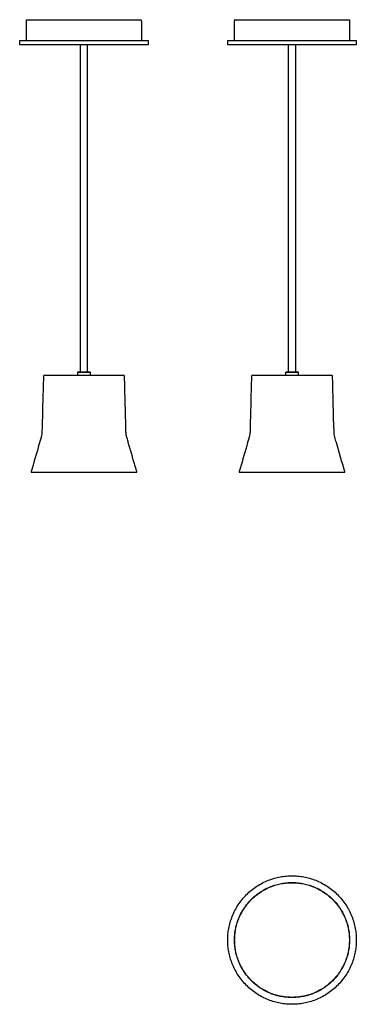
# Model space of a CAD drawing. Units: millimetres. Extents: x 0 to 340, y 0 to 996.
import ezdxf

# ---------------------------------------------------------------- set-up
doc = ezdxf.new("R2010")
doc.units = ezdxf.units.MM
doc.header["$MEASUREMENT"] = 0
doc.layers.add('Predefinito', color=7, linetype='Continuous')

msp = doc.modelspace()

# ---------------------------------------------------------------- linework, layer by layer
at = {"layer": 'Predefinito'}
for p, q in [((278.85, 970.36), (278.85, 750.05)), ((58.99, 639.6), (59.15, 639.6)), ((64.99, 639.38), (71.21, 639.38)), ((70.83, 639.6), (70.99, 639.6)), ((70.99, 639.6), (71.21, 639.38)), ((269.35, 639.6), (269.51, 639.6)), ((281.19, 639.6), (281.35, 639.6))]:
    msp.add_line(p, q, dxfattribs=at)
for points in [[(104.99, 636.1), (43.11, 636.1)], [(12.1, 538.1), (117.88, 538.1)], [(222.46, 538.1), (328.24, 538.1)]]:
    msp.add_lwpolyline(points, dxfattribs=at)
for points in [[(6.82, 974.86), (6.91, 985.36), (7.01, 995.86)], [(64.99, 995.86), (93.98, 995.86), (122.97, 995.86)], [(122.97, 995.86), (123.07, 985.36), (123.18, 974.86)], [(217.16, 974.86), (217.27, 985.36), (217.37, 995.86)], [(333.35, 995.86), (333.44, 985.36), (333.53, 974.86)], [(0.01, 970.36), (0.01, 972.61), (0.01, 974.86)], [(61.49, 934.22), (61.49, 967.81), (61.49, 970.36)], [(64.99, 974.86), (97.48, 974.86), (129.97, 974.86)], [(129.97, 970.36), (97.48, 970.36), (64.99, 970.36)], [(68.49, 934.22), (68.49, 967.81), (68.49, 970.36)], [(129.97, 974.86), (129.97, 972.61), (129.97, 970.36)], [(210.37, 970.36), (210.37, 972.61), (210.37, 974.86)], [(340.35, 974.86), (340.35, 972.61), (340.35, 970.36)], [(61.49, 781.15), (61.49, 842.16), (61.49, 934.22)], [(68.49, 781.15), (68.49, 842.16), (68.49, 934.22)], [(271.85, 781.15), (271.85, 857.2), (271.85, 933.25)], [(61.49, 639.6), (61.49, 710.37), (61.49, 781.15)], [(68.49, 639.6), (68.49, 710.37), (68.49, 781.15)], [(271.85, 639.6), (271.85, 710.37), (271.85, 781.15)], [(278.85, 750.05), (278.85, 694.83), (278.85, 639.6)], [(58.77, 639.38), (58.88, 639.49), (58.99, 639.6)], [(58.77, 636.1), (58.77, 637.74), (58.77, 639.38)], [(58.77, 639.38), (61.88, 639.38), (64.99, 639.38)], [(59.15, 639.6), (59.31, 639.6), (59.46, 639.6)], [(59.46, 639.6), (59.66, 639.6), (59.86, 639.6)], [(59.86, 639.6), (60.16, 639.6), (60.45, 639.6)], [(60.45, 639.6), (60.76, 639.6), (61.07, 639.6)], [(61.07, 639.6), (61.48, 639.6), (61.88, 639.6)], [(61.88, 639.6), (62.28, 639.6), (62.67, 639.6)], [(62.67, 639.6), (63.15, 639.6), (63.62, 639.6)], [(63.62, 639.6), (64.06, 639.6), (64.49, 639.6)], [(64.49, 639.6), (64.99, 639.6), (65.49, 639.6)], [(65.49, 639.6), (65.93, 639.6), (66.36, 639.6)], [(66.36, 639.6), (66.84, 639.6), (67.32, 639.6)], [(67.32, 639.6), (67.71, 639.6), (68.1, 639.6)], [(68.1, 639.6), (68.51, 639.6), (68.91, 639.6)], [(68.91, 639.6), (69.22, 639.6), (69.54, 639.6)], [(69.54, 639.6), (69.83, 639.6), (70.12, 639.6)], [(70.12, 639.6), (70.32, 639.6), (70.52, 639.6)], [(70.52, 639.6), (70.68, 639.6), (70.83, 639.6)], [(71.21, 639.38), (71.21, 637.74), (71.21, 636.1)], [(269.13, 639.38), (269.24, 639.49), (269.35, 639.6)], [(269.13, 636.1), (269.13, 637.74), (269.13, 639.38)], [(269.13, 639.38), (272.24, 639.38), (275.35, 639.38)], [(269.51, 639.6), (269.66, 639.6), (269.82, 639.6)], [(269.82, 639.6), (270.02, 639.6), (270.22, 639.6)], [(270.22, 639.6), (270.51, 639.6), (270.81, 639.6)], [(270.81, 639.6), (271.12, 639.6), (271.43, 639.6)], [(271.43, 639.6), (271.84, 639.6), (272.24, 639.6)], [(272.24, 639.6), (272.63, 639.6), (273.03, 639.6)], [(273.03, 639.6), (273.5, 639.6), (273.98, 639.6)], [(273.98, 639.6), (274.41, 639.6), (274.85, 639.6)], [(274.85, 639.6), (275.1, 639.6), (275.35, 639.6)], [(275.35, 639.6), (275.6, 639.6), (275.85, 639.6)], [(275.35, 639.38), (278.46, 639.38), (281.57, 639.38)], [(275.85, 639.6), (276.29, 639.6), (276.72, 639.6)], [(276.72, 639.6), (277.2, 639.6), (277.67, 639.6)], [(277.67, 639.6), (278.07, 639.6), (278.46, 639.6)], [(278.46, 639.6), (278.86, 639.6), (279.27, 639.6)], [(279.27, 639.6), (279.58, 639.6), (279.89, 639.6)], [(279.89, 639.6), (280.19, 639.6), (280.48, 639.6)], [(280.48, 639.6), (280.68, 639.6), (280.88, 639.6)], [(280.88, 639.6), (281.04, 639.6), (281.19, 639.6)], [(281.35, 639.6), (281.46, 639.49), (281.57, 639.38)], [(281.57, 639.38), (281.57, 637.74), (281.57, 636.1)], [(31.49, 636.1), (28.24, 636.1), (25, 636.1)], [(31.54, 636.1), (31.51, 636.1), (31.49, 636.1)], [(43.11, 636.1), (37.33, 636.1), (31.54, 636.1)], [(315.35, 636.1), (275.35, 636.1), (235.35, 636.1)], [(333.35, 64.99), (333.44, 64.99), (333.53, 64.99)]]:
    msp.add_open_spline(points, degree=2, dxfattribs=at)
for points, knots in [([(7.01, 995.86), (6.93, 995.86), (8.05, 995.86), (16.04, 995.86), (31.12, 995.86), (44.68, 995.86), (56.06, 995.86), (62.01, 995.86), (64.99, 995.86)], [304.5262, 304.5262, 304.5262, 304.5262, 318.612319, 347.841441, 369.049467, 388.270922, 398.33827, 408.405617, 408.405617, 408.405617, 408.405617]), ([(217.37, 995.86), (217.33, 995.86), (255.99, 995.86), (294.69, 995.86), (333.35, 995.86)], [0, 0, 0, 0, 0.033497, 116.040386, 116.040386, 116.040386, 116.040386]), ([(0.01, 974.86), (-0.08, 974.86), (1.18, 974.86), (10.13, 974.86), (27.03, 974.86), (42.23, 974.86), (54.98, 974.86), (61.65, 974.86), (64.99, 974.86)], [304.5262, 304.5262, 304.5262, 304.5262, 318.612319, 347.841441, 369.049467, 388.270922, 398.33827, 408.405617, 408.405617, 408.405617, 408.405617]), ([(64.99, 970.36), (61.65, 970.36), (54.98, 970.36), (42.23, 970.36), (27.03, 970.36), (10.13, 970.36), (1.18, 970.36), (-0.08, 970.36), (0.01, 970.36)], [-408.405617, -408.405617, -408.405617, -408.405617, -398.33827, -388.270922, -369.049467, -347.841441, -318.612319, -304.5262, -304.5262, -304.5262, -304.5262]), ([(210.37, 974.86), (210.41, 974.86), (210.33, 974.86), (253.67, 974.86), (297.02, 974.86), (340.35, 974.86)], [0, 0, 0, 0, 0.032642, 0.043218, 130.04526, 130.04526, 130.04526, 130.04526]), ([(340.35, 970.36), (297.02, 970.36), (253.67, 970.36), (210.33, 970.36), (210.41, 970.36), (210.37, 970.36)], [-130.04526, -130.04526, -130.04526, -130.04526, -0.043218, -0.032642, 0, 0, 0, 0]), ([(25, 636.1), (24.98, 636.1), (24.83, 636.1), (24.56, 636.03), (24.15, 635.73), (24, 635.38), (23.87, 630.43), (23.38, 611.63), (22.89, 592.8), (22.5, 577.99), (22.37, 576.32), (22.02, 574.61), (20.87, 570.67), (17.5, 558.99), (14.1, 547.35), (11.57, 538.53), (11.68, 538.3), (11.87, 538.14), (12.02, 538.1), (12.1, 538.1)], [-100.385941, -100.385941, -100.385941, -100.385941, -100.355036, -99.916528, -99.586463, -98.8477, -98.83797, -84.758326, -42.415994, -42.334466, -40.314237, -37.378764, -37.129593, -27.988047, -0.919308, -0.740352, -0.455346, -0.24799, 0, 0, 0, 0]), ([(235.35, 636.1), (235.34, 636.1), (235.19, 636.1), (234.92, 636.03), (234.51, 635.73), (234.36, 635.38), (234.23, 630.43), (233.74, 611.63), (233.24, 592.8), (232.86, 577.99), (232.72, 576.32), (232.38, 574.61), (231.23, 570.67), (227.86, 558.99), (224.46, 547.35), (221.93, 538.53), (222.03, 538.3), (222.23, 538.14), (222.38, 538.1), (222.46, 538.1)], [-100.385941, -100.385941, -100.385941, -100.385941, -100.355036, -99.916528, -99.586463, -98.8477, -98.83797, -84.758326, -42.415994, -42.334466, -40.314237, -37.378764, -37.129593, -27.988047, -0.919308, -0.740352, -0.455346, -0.24799, 0, 0, 0, 0]), ([(328.24, 538.1), (328.33, 538.1), (328.48, 538.14), (328.65, 538.3), (328.77, 538.51), (325.91, 548.48), (322.51, 560.16), (319.13, 571.83), (318.33, 574.6), (317.98, 576.3), (317.84, 577.98), (317.82, 578.73), (317.33, 597.56), (316.84, 616.37), (316.34, 635.39), (316.11, 635.89), (315.61, 636.1), (315.35, 636.1)], [-100.385338, -100.385338, -100.385338, -100.385338, -100.122275, -99.917872, -99.701368, -99.461244, -68.791443, -63.2315, -63.007274, -60.123064, -58.051571, -57.970043, -57.850716, -1.553376, -1.525705, -0.773265, 0, 0, 0, 0])]:
    msp.add_open_spline(points, degree=3, knots=knots, dxfattribs=at)
msp.add_rational_spline([(271.85, 933.25), (271.85, 951.8), (271.85, 970.36)], [1, 0.999999999995, 1], degree=2, dxfattribs=at)
for points, weights, knots in [([(117.88, 538.1), (118.38, 538.1), (118.38, 538.6), (118.38, 538.67), (118.36, 538.74), (113.31, 556.18), (108.25, 573.63), (107.54, 576.1), (107.47, 578.67), (106.73, 606.9), (105.99, 635.13), (105.96, 636.1), (104.99, 636.1)], [1, 0.707106781187, 1, 0.990073221694, 1, 1, 1, 0.991828175587, 1, 1, 1, 0.716301943425, 1], [0, 0, 0, 0.785398, 0.785398, 0.926418, 0.926418, 37.251469, 37.251469, 42.368649, 42.368649, 98.84242, 98.84242, 100.387037, 100.387037, 100.387037]), ([(340.35, 64.99), (340.35, 129.99), (275.35, 129.99), (210.35, 129.99), (210.35, 64.99), (210.35, -0.01), (275.35, -0.01), (340.35, -0.01), (340.35, 64.99)], [1, 0.707106781187, 1, 0.707106781187, 1, 0.707106781187, 1, 0.707106781187, 1], [0, 0, 0, 102.103365, 102.103365, 204.20673, 204.20673, 306.310095, 306.310095, 408.41346, 408.41346, 408.41346]), ([(333.53, 64.99), (333.53, 123.18), (275.35, 123.18), (217.16, 123.18), (217.16, 64.99), (217.17, 6.81), (275.35, 6.81), (333.53, 6.81), (333.53, 64.99)], [1, 0.707106781187, 1, 0.707106781187, 1, 0.707106781187, 1, 0.707106781187, 1], [0, 0, 0, 91.395493, 91.395493, 182.790986, 182.790986, 274.18648, 274.18648, 365.581973, 365.581973, 365.581973]), ([(333.35, 64.99), (333.35, 122.99), (275.35, 122.99), (217.35, 122.99), (217.35, 64.99), (217.35, 6.99), (275.35, 6.99), (333.35, 6.99), (333.35, 64.99)], [1, 0.707106781187, 1, 0.707106781187, 1, 0.707106781187, 1, 0.707106781187, 1], [0, 0, 0, 91.107618, 91.107618, 182.215236, 182.215236, 273.322854, 273.322854, 364.430472, 364.430472, 364.430472])]:
    msp.add_rational_spline(points, weights, degree=2, knots=knots, dxfattribs=at)

doc.saveas('drawing.dxf')
